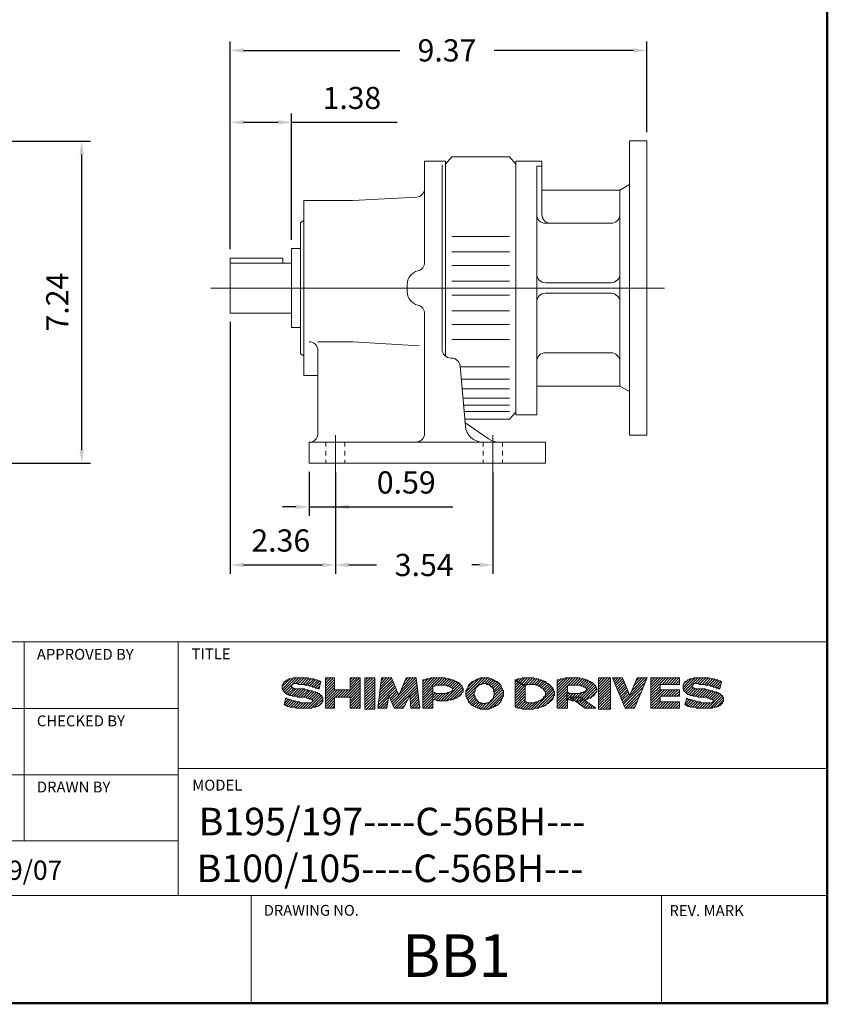
# Model space of a CAD drawing. Units: inches. Extents: x -24.5 to 24.5, y -18.1 to 18.1.
# Drawn here: x 6.3 to 24.5, y -18.1 to 4.1 of the extents above; entities that cross this region are included whole.
import ezdxf

# ---------------------------------------------------------------- set-up
doc = ezdxf.new("R2010")
doc.units = ezdxf.units.IN
doc.header["$MEASUREMENT"] = 0
doc.linetypes.add('DASHED', pattern=[2.2, 1.3, -0.9])
doc.layers.get('0').update_dxf_attribs({"lineweight": 0})
doc.layers.get('DEFPOINTS').update_dxf_attribs({"lineweight": 0})
doc.styles.get("Standard").update_dxf_attribs({"font": 'ROMAND.SHX'})
doc.dimstyles.get("Standard").update_dxf_attribs({"dimtxt": 0.185806, "dimasz": 0.18, "dimexe": 0.18, "dimexo": 0.0625, "dimgap": 0.09, "dimtad": 0, "dimtih": 1, "dimtoh": 1, "dimdec": 4, "dimrnd": 1e-07, "dimzin": 0, "dimdsep": 46, "dimtxsty": 'STANDARD', "dimcen": 0.09, "dimadec": 4, "dimazin": 0, "dimtfac": 1, "dimtdec": 4, "dimtofl": 0, "dimtmove": 0, "dimatfit": 3, "dimfxl": 1, "dimtolj": 1, "dimtzin": 0, "dimarcsym": 0})

# ---------------------------------------------------------------- blocks, each defined once
blk = doc.blocks.new('_X1')
at = {"color": 0}
for p, q in [((10.4691, 1.6656), (10.5788, 1.7753)), ((10.4691, 1.6833), (10.555, 1.7692)), ((10.4718, 1.6506), (10.5965, 1.7753)), ((10.5715, 1.7326), (10.6142, 1.7753)), ((10.5953, 1.7387), (10.6267, 1.7702)), ((10.6081, 1.7339), (10.6416, 1.7674)), ((10.4813, 1.7131), (10.5252, 1.757)), ((10.623, 1.7311), (10.6535, 1.7616)), ((10.6318, 1.7223), (10.6654, 1.7558)), ((10.6407, 1.7135), (10.6773, 1.7501)), ((10.6495, 1.7046), (10.6861, 1.7412)), ((10.6523, 1.6897), (10.695, 1.7324)), ((10.6581, 1.6778), (10.7008, 1.7205)), ((10.6581, 1.6602), (10.7069, 1.7089)), ((10.4776, 1.6388), (10.53, 1.6912)), ((10.4834, 1.6269), (10.5239, 1.6674)), ((10.4892, 1.615), (10.5288, 1.6546)), ((10.498, 1.6061), (10.5315, 1.6397)), ((10.5836, 1.568), (10.713, 1.6974)), ((10.6013, 1.568), (10.7191, 1.6858)), ((10.619, 1.568), (10.7191, 1.6681)), ((10.6488, 1.5802), (10.713, 1.6443)), ((10.5068, 1.5973), (10.5404, 1.6308)), ((10.5187, 1.5915), (10.5492, 1.622)), ((10.5306, 1.5857), (10.5581, 1.6132)), ((10.5425, 1.5799), (10.573, 1.6104)), ((10.5544, 1.5741), (10.5849, 1.6046)), ((10.5663, 1.5683), (10.6025, 1.6046))]:
    blk.add_line(p, q, dxfattribs=at)
blk = doc.blocks.new('_X2')
at = {"color": 0}
for p, q in [((9.2495, 1.7188), (9.2999, 1.7692)), ((9.25, 1.7016), (9.3237, 1.7753)), ((9.2558, 1.6898), (9.3414, 1.7753)), ((9.2646, 1.6809), (9.3591, 1.7753)), ((9.3401, 1.7387), (9.3767, 1.7753)), ((9.3555, 1.7364), (9.3944, 1.7753)), ((9.3694, 1.7326), (9.4121, 1.7753)), ((9.3871, 1.7326), (9.425, 1.7706)), ((9.4003, 1.7282), (9.4413, 1.7692)), ((9.4163, 1.7266), (9.4579, 1.7681)), ((9.5361, 1.7226), (9.5889, 1.7753)), ((9.5361, 1.7402), (9.5712, 1.7753)), ((9.5361, 1.7579), (9.5535, 1.7753)), ((9.7007, 1.7104), (9.7656, 1.7753)), ((9.7007, 1.7281), (9.748, 1.7753)), ((9.7007, 1.7458), (9.7303, 1.7753)), ((9.7007, 1.7635), (9.7126, 1.7753)), ((9.7983, 1.7196), (9.854, 1.7753)), ((9.7983, 1.7373), (9.8363, 1.7753)), ((9.7983, 1.755), (9.8187, 1.7753)), ((9.7983, 1.7726), (9.801, 1.7753)), ((9.7983, 1.7019), (9.8654, 1.769)), ((9.8984, 1.696), (9.9759, 1.7735)), ((9.9009, 1.7161), (9.9601, 1.7753)), ((9.9033, 1.7362), (9.9424, 1.7753)), ((9.9058, 1.7564), (9.9247, 1.7753)), ((10.026, 1.6645), (10.1369, 1.7753)), ((10.0389, 1.695), (10.1192, 1.7753)), ((10.0517, 1.7256), (10.1015, 1.7753)), ((10.0646, 1.7561), (10.0838, 1.7753)), ((10.1825, 1.6618), (10.296, 1.7753)), ((10.1825, 1.6795), (10.2783, 1.7753)), ((10.1825, 1.6972), (10.2606, 1.7753)), ((10.1825, 1.7149), (10.2429, 1.7753)), ((10.1825, 1.7325), (10.2192, 1.7692)), ((10.2588, 1.7205), (10.3136, 1.7753)), ((10.2825, 1.7266), (10.3301, 1.7741)), ((10.3002, 1.7266), (10.3429, 1.7692)), ((10.3179, 1.7266), (10.3599, 1.7686)), ((10.8079, 1.7569), (10.8202, 1.7692)), ((10.8193, 1.7507), (10.8379, 1.7692)), ((10.8308, 1.7445), (10.8617, 1.7753)), ((10.8422, 1.7382), (10.8793, 1.7753)), ((10.8537, 1.732), (10.897, 1.7753)), ((10.8659, 1.7266), (10.9147, 1.7753)), ((10.8897, 1.7326), (10.9263, 1.7692)), ((10.9074, 1.7326), (10.9439, 1.7692)), ((11.077, 1.7079), (11.1445, 1.7753)), ((11.077, 1.6902), (11.1622, 1.7753)), ((11.077, 1.6725), (11.1799, 1.7753)), ((11.077, 1.7432), (11.103, 1.7692)), ((11.077, 1.7255), (11.1207, 1.7692)), ((11.145, 1.7228), (11.1975, 1.7753)), ((11.1664, 1.7266), (11.2152, 1.7753)), ((11.1841, 1.7266), (11.2281, 1.7706)), ((11.2018, 1.7266), (11.2445, 1.7692)), ((11.3514, 1.7701), (11.3566, 1.7753)), ((11.3514, 1.7525), (11.3743, 1.7753)), ((11.3514, 1.7348), (11.392, 1.7753)), ((11.3514, 1.7171), (11.4097, 1.7753)), ((11.3514, 1.6994), (11.4273, 1.7753)), ((11.4435, 1.7738), (11.445, 1.7753)), ((11.4488, 1.7614), (11.4627, 1.7753)), ((11.4541, 1.749), (11.4804, 1.7753)), ((11.4593, 1.7366), (11.4981, 1.7753)), ((11.4646, 1.7242), (11.5117, 1.7713)), ((11.512, 1.6125), (11.6745, 1.775)), ((11.5715, 1.6896), (11.6571, 1.7753)), ((11.5843, 1.7202), (11.6395, 1.7753)), ((11.5972, 1.7507), (11.6218, 1.7753)), ((11.699, 1.7642), (11.7102, 1.7753)), ((11.699, 1.7465), (11.7279, 1.7753)), ((11.699, 1.7288), (11.7455, 1.7753)), ((11.699, 1.7111), (11.7632, 1.7753)), ((11.699, 1.6935), (11.7809, 1.7753)), ((11.699, 1.6758), (11.7986, 1.7753)), ((11.7736, 1.7326), (11.8162, 1.7753)), ((11.7912, 1.7326), (11.8339, 1.7753)), ((11.8089, 1.7326), (11.8516, 1.7753)), ((11.8266, 1.7326), (11.8693, 1.7753)), ((11.8443, 1.7326), (11.887, 1.7753)), ((11.9124, 1.7124), (11.9693, 1.7692)), ((11.9161, 1.6985), (11.993, 1.7753)), ((11.9219, 1.6866), (12.0107, 1.7753)), ((11.9918, 1.7387), (12.0284, 1.7753)), ((12.0095, 1.7387), (12.0461, 1.7753)), ((12.0216, 1.7332), (12.0637, 1.7753)), ((12.0387, 1.7326), (12.0814, 1.7753)), ((12.0564, 1.7326), (12.093, 1.7692)), ((12.068, 1.7266), (12.1107, 1.7692)), ((9.2617, 1.7487), (9.264, 1.7509)), ((9.2735, 1.6721), (9.3158, 1.7144)), ((9.2846, 1.6656), (9.3273, 1.7083)), ((9.2973, 1.6605), (9.3389, 1.7022)), ((9.3139, 1.6595), (9.3566, 1.7022)), ((9.3255, 1.6534), (9.3743, 1.7022)), ((9.3432, 1.6534), (9.3919, 1.7022)), ((9.4302, 1.7227), (9.4706, 1.7631)), ((9.4456, 1.7205), (9.4822, 1.757)), ((9.4572, 1.7144), (9.4995, 1.7567)), ((9.469, 1.7085), (9.5037, 1.7432)), ((9.4838, 1.7056), (9.4978, 1.7196)), ((9.5361, 1.7049), (9.5971, 1.7659)), ((9.5361, 1.6872), (9.5971, 1.7482)), ((9.5361, 1.6695), (9.5971, 1.7305)), ((9.5361, 1.6519), (9.5971, 1.7128)), ((9.6553, 1.6473), (9.7678, 1.7598)), ((9.6729, 1.6473), (9.7678, 1.7422)), ((9.6906, 1.6473), (9.7678, 1.7245)), ((9.7007, 1.6397), (9.7678, 1.7068)), ((9.7983, 1.6843), (9.8654, 1.7513)), ((9.7983, 1.6666), (9.8654, 1.7336)), ((9.7983, 1.6489), (9.8654, 1.716)), ((9.8863, 1.5954), (10.0021, 1.7113)), ((9.8887, 1.6155), (9.9969, 1.7237)), ((9.8911, 1.6357), (9.9916, 1.7362)), ((9.8936, 1.6558), (9.9864, 1.7486)), ((9.896, 1.6759), (9.9812, 1.761)), ((9.9814, 1.6022), (10.1414, 1.7622)), ((9.9867, 1.5898), (10.1433, 1.7464)), ((9.992, 1.5774), (10.1452, 1.7306)), ((10.0064, 1.5741), (10.1471, 1.7149)), ((10.1825, 1.7502), (10.1954, 1.7631)), ((10.1825, 1.6441), (10.2495, 1.7112)), ((10.3203, 1.6229), (10.4313, 1.7339)), ((10.3356, 1.7266), (10.3722, 1.7631)), ((10.338, 1.6229), (10.4401, 1.725)), ((10.3472, 1.7205), (10.3868, 1.7601)), ((10.3618, 1.629), (10.4455, 1.7127)), ((10.3621, 1.7177), (10.3987, 1.7543)), ((10.374, 1.7119), (10.4105, 1.7485)), ((10.3828, 1.7031), (10.4224, 1.7427)), ((10.7965, 1.7456), (10.8073, 1.7563)), ((10.7965, 1.7279), (10.8181, 1.7494)), ((10.7965, 1.7102), (10.8289, 1.7426)), ((10.7965, 1.6925), (10.8397, 1.7357)), ((10.7965, 1.6749), (10.8505, 1.7288)), ((10.7965, 1.6572), (10.8613, 1.7219)), ((10.7965, 1.6395), (10.8636, 1.7066)), ((10.925, 1.7326), (10.9555, 1.7631)), ((10.9367, 1.7266), (10.9702, 1.7602)), ((10.9516, 1.7239), (10.9848, 1.757)), ((10.9635, 1.7181), (10.9964, 1.7509)), ((10.9724, 1.7093), (11.0059, 1.7428)), ((10.9843, 1.7035), (11.0178, 1.737)), ((10.99, 1.6916), (11.0266, 1.7282)), ((10.9978, 1.6816), (11.0355, 1.7193)), ((10.9978, 1.664), (11.0443, 1.7105)), ((11.077, 1.7609), (11.0793, 1.7631)), ((11.077, 1.6548), (11.1427, 1.7205)), ((11.077, 1.6372), (11.1441, 1.7042)), ((11.2195, 1.7266), (11.258, 1.7651)), ((11.2286, 1.6473), (11.3174, 1.7361)), ((11.2333, 1.7227), (11.2729, 1.7624)), ((11.2393, 1.6403), (11.3263, 1.7273)), ((11.2482, 1.72), (11.2848, 1.7566)), ((11.2497, 1.633), (11.3331, 1.7165)), ((11.2601, 1.7142), (11.2967, 1.7508)), ((11.2633, 1.629), (11.3383, 1.704)), ((11.269, 1.7054), (11.3085, 1.7448)), ((11.3514, 1.6818), (11.4307, 1.761)), ((11.3514, 1.6641), (11.4307, 1.7433)), ((11.3514, 1.6464), (11.4307, 1.7257)), ((11.3514, 1.6287), (11.4307, 1.708)), ((11.4699, 1.7118), (11.5169, 1.7588)), ((11.4751, 1.6994), (11.5222, 1.7464)), ((11.4804, 1.687), (11.5274, 1.734)), ((11.4857, 1.6746), (11.5326, 1.7215)), ((11.4909, 1.6621), (11.5379, 1.7091)), ((11.5173, 1.6001), (11.6614, 1.7443)), ((11.5225, 1.5877), (11.6484, 1.7136)), ((11.699, 1.6581), (11.76, 1.7191)), ((11.862, 1.7326), (11.888, 1.7587)), ((11.8796, 1.7326), (11.888, 1.7411)), ((11.9185, 1.7362), (11.9394, 1.757)), ((11.9308, 1.6777), (11.9734, 1.7204)), ((11.9424, 1.6717), (11.9795, 1.7088)), ((11.9429, 1.7606), (11.9455, 1.7631)), ((11.954, 1.6656), (11.9917, 1.7033)), ((11.9656, 1.6595), (12.0082, 1.7022)), ((11.9795, 1.6558), (12.0259, 1.7022)), ((11.9948, 1.6534), (12.0436, 1.7022)), ((12.0857, 1.7266), (12.1241, 1.7649)), ((12.0972, 1.7205), (12.1399, 1.7631)), ((12.1137, 1.7192), (12.1515, 1.757)), ((12.1265, 1.7144), (12.1631, 1.7509)), ((12.1381, 1.7083), (12.1645, 1.7346)), ((12.15, 1.7025), (12.1586, 1.7111)), ((9.2723, 1.6355), (9.2779, 1.6412)), ((9.3547, 1.6473), (9.4035, 1.6961)), ((9.3724, 1.6473), (9.4202, 1.6951)), ((9.3901, 1.6473), (9.4328, 1.69)), ((9.4078, 1.6473), (9.4475, 1.687)), ((9.4194, 1.6412), (9.462, 1.6839)), ((9.423, 1.5741), (9.5084, 1.6595)), ((9.4317, 1.6358), (9.4736, 1.6778)), ((9.4446, 1.6311), (9.4863, 1.6727)), ((9.4468, 1.5802), (9.5138, 1.6473)), ((9.4507, 1.6195), (9.4981, 1.6669)), ((9.5361, 1.5988), (9.6333, 1.6961)), ((9.5361, 1.6165), (9.6157, 1.6961)), ((9.5361, 1.6342), (9.598, 1.6961)), ((9.5361, 1.5811), (9.5971, 1.6421)), ((9.6022, 1.6473), (9.651, 1.6961)), ((9.6199, 1.6473), (9.6687, 1.6961)), ((9.6376, 1.6473), (9.6864, 1.6961)), ((9.7007, 1.622), (9.7678, 1.6891)), ((9.7007, 1.6044), (9.7678, 1.6714)), ((9.7007, 1.5867), (9.7678, 1.6538)), ((9.7983, 1.6312), (9.8654, 1.6983)), ((9.7983, 1.6135), (9.8654, 1.6806)), ((9.7983, 1.5959), (9.8654, 1.6629)), ((9.7983, 1.5782), (9.8654, 1.6453)), ((9.8838, 1.5753), (9.955, 1.6465)), ((9.9602, 1.6517), (10.0073, 1.6988)), ((9.9655, 1.6393), (10.0126, 1.6864)), ((9.9708, 1.6269), (10.0178, 1.674)), ((9.9761, 1.6146), (10.0231, 1.6615)), ((10.0979, 1.648), (10.149, 1.6991)), ((10.0991, 1.6315), (10.1509, 1.6833)), ((10.1003, 1.615), (10.1528, 1.6676)), ((10.1015, 1.5985), (10.1548, 1.6518)), ((10.1825, 1.6265), (10.2495, 1.6935)), ((10.1825, 1.6088), (10.2495, 1.6759)), ((10.1825, 1.5911), (10.2495, 1.6582)), ((10.1831, 1.5741), (10.2495, 1.6405)), ((10.2495, 1.6759), (10.2514, 1.6778)), ((10.2495, 1.6582), (10.2654, 1.6741)), ((10.2495, 1.6405), (10.2807, 1.6717)), ((10.2557, 1.629), (10.2984, 1.6717)), ((10.2734, 1.629), (10.3161, 1.6717)), ((10.2849, 1.6229), (10.3337, 1.6717)), ((10.3026, 1.6229), (10.3575, 1.6778)), ((10.3855, 1.6351), (10.4508, 1.7003)), ((10.4215, 1.6534), (10.4386, 1.6704)), ((10.7965, 1.6218), (10.8636, 1.6889)), ((10.7965, 1.6041), (10.8636, 1.6712)), ((10.7965, 1.5865), (10.8636, 1.6535)), ((10.9256, 1.5741), (11.0501, 1.6986)), ((10.9433, 1.5741), (11.0559, 1.6867)), ((10.967, 1.5802), (11.0587, 1.6719)), ((10.9969, 1.5924), (11.0526, 1.6481)), ((11.077, 1.6195), (11.1441, 1.6866)), ((11.077, 1.6018), (11.1399, 1.6647)), ((11.077, 1.5841), (11.1394, 1.6465)), ((11.142, 1.6667), (11.1516, 1.6764)), ((11.1421, 1.6492), (11.1646, 1.6717)), ((11.1441, 1.6335), (11.1823, 1.6717)), ((11.1572, 1.629), (11.1699, 1.6416)), ((11.1699, 1.6416), (11.1755, 1.6473)), ((11.1755, 1.6473), (11.1999, 1.6717)), ((11.18, 1.6341), (11.1932, 1.6473)), ((11.1901, 1.6265), (11.2109, 1.6473)), ((11.1932, 1.6473), (11.2176, 1.6717)), ((11.2042, 1.6229), (11.2286, 1.6473)), ((11.2109, 1.6473), (11.2414, 1.6778)), ((11.2219, 1.6229), (11.2393, 1.6403)), ((11.2932, 1.6412), (11.3392, 1.6872)), ((11.3514, 1.611), (11.4307, 1.6903)), ((11.3514, 1.5934), (11.4307, 1.6726)), ((11.3514, 1.5757), (11.4307, 1.655)), ((11.3614, 1.568), (11.4307, 1.6373)), ((11.4962, 1.6497), (11.5431, 1.6966)), ((11.5015, 1.6373), (11.5483, 1.6842)), ((11.5067, 1.6249), (11.5536, 1.6718)), ((11.5278, 1.5753), (11.6354, 1.6829)), ((11.5443, 1.5741), (11.6224, 1.6522)), ((11.699, 1.6404), (11.76, 1.7014)), ((11.699, 1.6227), (11.7723, 1.6961)), ((11.699, 1.6051), (11.79, 1.6961)), ((11.699, 1.5874), (11.76, 1.6484)), ((11.765, 1.6534), (11.8077, 1.6961)), ((11.7827, 1.6534), (11.8254, 1.6961)), ((11.8004, 1.6534), (11.843, 1.6961)), ((11.818, 1.6534), (11.8607, 1.6961)), ((11.8357, 1.6534), (11.8784, 1.6961)), ((11.8534, 1.6534), (11.888, 1.688)), ((11.8711, 1.6534), (11.888, 1.6704)), ((11.9327, 1.6266), (11.9429, 1.6368)), ((12.01, 1.6509), (12.06, 1.7009)), ((12.0241, 1.6473), (12.0729, 1.6961)), ((12.0417, 1.6473), (12.0844, 1.69)), ((12.0594, 1.6473), (12.1021, 1.69)), ((12.074, 1.6442), (12.1137, 1.6839)), ((12.0746, 1.5741), (12.1643, 1.6637)), ((12.0887, 1.6412), (12.1314, 1.6839)), ((12.0923, 1.5741), (12.1746, 1.6564)), ((12.1003, 1.6351), (12.1429, 1.6778)), ((12.1118, 1.629), (12.1545, 1.6717)), ((12.1161, 1.5802), (12.1807, 1.6448)), ((9.2652, 1.6108), (9.2895, 1.6351)), ((9.2678, 1.5957), (9.3011, 1.629)), ((9.28, 1.5902), (9.3127, 1.6229)), ((9.2938, 1.5863), (9.3304, 1.6229)), ((9.3053, 1.5802), (9.3419, 1.6168)), ((9.323, 1.5802), (9.3596, 1.6168)), ((9.3378, 1.5773), (9.3712, 1.6107)), ((9.3523, 1.5741), (9.3889, 1.6107)), ((9.37, 1.5741), (9.4065, 1.6107)), ((9.3876, 1.5741), (9.4242, 1.6107)), ((9.4053, 1.5741), (9.4419, 1.6107)), ((9.4407, 1.5741), (9.4446, 1.5781)), ((9.4446, 1.6134), (9.448, 1.6168)), ((9.4644, 1.5802), (9.5178, 1.6336)), ((9.4943, 1.5924), (9.4995, 1.5976)), ((9.5004, 1.5985), (9.5056, 1.6037)), ((9.5065, 1.6046), (9.5117, 1.6098)), ((9.5467, 1.5741), (9.5971, 1.6244)), ((9.5644, 1.5741), (9.5971, 1.6068)), ((9.5821, 1.5741), (9.5971, 1.5891)), ((9.7058, 1.5741), (9.7678, 1.6361)), ((9.7235, 1.5741), (9.7678, 1.6184)), ((9.7412, 1.5741), (9.7678, 1.6007)), ((9.7589, 1.5741), (9.7678, 1.5831)), ((9.8058, 1.568), (9.8654, 1.6276)), ((9.8235, 1.568), (9.8654, 1.6099)), ((9.8412, 1.568), (9.8654, 1.5922)), ((9.8588, 1.568), (9.8654, 1.5746)), ((9.9003, 1.5741), (9.952, 1.6259)), ((9.918, 1.5741), (9.9491, 1.6052)), ((9.9356, 1.5741), (9.9462, 1.5846)), ((10.024, 1.5741), (10.0848, 1.6349)), ((10.0417, 1.5741), (10.0671, 1.5995)), ((10.1026, 1.582), (10.1567, 1.636)), ((10.1124, 1.5741), (10.1586, 1.6203)), ((10.1301, 1.5741), (10.1605, 1.6045)), ((10.1478, 1.5741), (10.1624, 1.5887)), ((10.2008, 1.5741), (10.2495, 1.6228)), ((10.2185, 1.5741), (10.2495, 1.6052)), ((10.2362, 1.5741), (10.2495, 1.5875)), ((10.8079, 1.5802), (10.8636, 1.6359)), ((10.8195, 1.5741), (10.8622, 1.6168)), ((10.8372, 1.5741), (10.8748, 1.6117)), ((10.8488, 1.568), (10.8915, 1.6107)), ((10.8665, 1.568), (10.9091, 1.6107)), ((10.8841, 1.568), (10.9268, 1.6107)), ((10.9018, 1.568), (10.9567, 1.6229)), ((11.0847, 1.5741), (11.1418, 1.6313)), ((11.1024, 1.5741), (11.1441, 1.6158)), ((11.12, 1.5741), (11.1441, 1.5982)), ((11.1377, 1.5741), (11.1441, 1.5805)), ((11.1717, 1.6258), (11.18, 1.6341)), ((11.1865, 1.6229), (11.1901, 1.6265)), ((11.2002, 1.6189), (11.2042, 1.6229)), ((11.2103, 1.6113), (11.2219, 1.6229)), ((11.2204, 1.6038), (11.2456, 1.629)), ((11.2305, 1.5962), (11.26, 1.6257)), ((11.2406, 1.5886), (11.2704, 1.6184)), ((11.2456, 1.629), (11.2497, 1.633)), ((11.2507, 1.581), (11.2808, 1.6111)), ((11.2615, 1.5741), (11.2911, 1.6038)), ((11.2791, 1.5741), (11.3015, 1.5964)), ((11.2968, 1.5741), (11.3119, 1.5891)), ((11.3145, 1.5741), (11.3222, 1.5818)), ((11.3322, 1.5741), (11.3326, 1.5745)), ((11.3791, 1.568), (11.4307, 1.6196)), ((11.3968, 1.568), (11.4307, 1.6019)), ((11.4145, 1.568), (11.4307, 1.5842)), ((11.562, 1.5741), (11.6093, 1.6215)), ((11.5797, 1.5741), (11.5963, 1.5908)), ((11.7034, 1.5741), (11.76, 1.6307)), ((11.7211, 1.5741), (11.7638, 1.6168)), ((11.7388, 1.5741), (11.7814, 1.6168)), ((11.7564, 1.5741), (11.7991, 1.6168)), ((11.7741, 1.5741), (11.8168, 1.6168)), ((11.7918, 1.5741), (11.8345, 1.6168)), ((11.8095, 1.5741), (11.8522, 1.6168)), ((11.8272, 1.5741), (11.8698, 1.6168)), ((11.8448, 1.5741), (11.8875, 1.6168)), ((11.8625, 1.5741), (11.888, 1.5996)), ((11.8802, 1.5741), (11.888, 1.582)), ((11.9256, 1.6018), (11.9551, 1.6314)), ((11.9338, 1.5924), (11.9704, 1.629)), ((11.9454, 1.5863), (11.982, 1.6229)), ((11.9622, 1.5854), (11.9978, 1.621)), ((11.9747, 1.5802), (12.0113, 1.6168)), ((11.9924, 1.5802), (12.0283, 1.6161)), ((12.0039, 1.5741), (12.0405, 1.6107)), ((12.0216, 1.5741), (12.0582, 1.6107)), ((12.0393, 1.5741), (12.0759, 1.6107)), ((12.057, 1.5741), (12.0936, 1.6107)), ((12.1399, 1.5863), (12.1807, 1.6272))]:
    blk.add_line(p, q, dxfattribs=at)
blk = doc.blocks.new('*D47')
at = {"color": 7, "linetype": 'Continuous', "lineweight": -2}
for p, q in [((13.378, -6.114), (13.378, -8.406)), ((16.921, -6.114), (16.921, -8.406)), ((13.678, -8.206), (14.301, -8.206)), ((16.621, -8.206), (16.449, -8.206))]:
    blk.add_line(p, q, dxfattribs=at)
at = {"color": 7}
for points in [[(13.678, -8.156), (13.678, -8.256), (13.378, -8.206)], [(16.621, -8.256), (16.621, -8.156), (16.921, -8.206)]]:
    blk.add_solid(points, dxfattribs=at)
at = {"layer": 'DEFPOINTS', "color": 0}
for p in [(13.378, -5.914), (16.921, -5.914), (16.921, -8.756)]:
    blk.add_point(p, dxfattribs=at)
at = {"color": 7, "insert": (15.375, -8.206), "char_height": 0.5, "attachment_point": 5}
blk.add_mtext('\\A1;3.54', dxfattribs=at)
blk = doc.blocks.new('*D52')
at = {"color": 7, "linetype": 'Continuous', "lineweight": -2}
for p, q in [((11.015, -1.104), (11.015, 3.568)), ((20.385, 1.53), (20.385, 3.568)), ((11.315, 3.368), (14.826, 3.368)), ((20.085, 3.368), (16.95, 3.368))]:
    blk.add_line(p, q, dxfattribs=at)
at = {"color": 7}
for points in [[(11.315, 3.418), (11.315, 3.318), (11.015, 3.368)], [(20.085, 3.318), (20.085, 3.418), (20.385, 3.368)]]:
    blk.add_solid(points, dxfattribs=at)
at = {"layer": 'DEFPOINTS', "color": 0}
for p in [(20.385, 2.818), (20.385, 1.33), (11.015, -1.304)]:
    blk.add_point(p, dxfattribs=at)
at = {"color": 7, "insert": (15.888, 3.368), "char_height": 0.5, "attachment_point": 5}
blk.add_mtext('\\A1;9.37', dxfattribs=at)
blk = doc.blocks.new('*D54')
at = {"color": 7, "linetype": 'Continuous', "lineweight": -2}
for p, q in [((12.787, -6.114), (12.787, -7.1)), ((13.378, -6.114), (13.378, -7.1)), ((12.487, -6.9), (12.187, -6.9)), ((12.787, -6.9), (13.378, -6.9)), ((13.378, -6.9), (16.022, -6.9)), ((13.678, -6.9), (13.978, -6.9))]:
    blk.add_line(p, q, dxfattribs=at)
at = {"color": 7}
for points in [[(12.487, -6.95), (12.487, -6.85), (12.787, -6.9)], [(13.678, -6.85), (13.678, -6.95), (13.378, -6.9)]]:
    blk.add_solid(points, dxfattribs=at)
at = {"layer": 'DEFPOINTS', "color": 0}
for p in [(12.787, -5.914), (13.378, -5.914), (13.378, -7.45)]:
    blk.add_point(p, dxfattribs=at)
at = {"color": 7, "insert": (14.972, -6.35), "char_height": 0.4998, "attachment_point": 5}
blk.add_mtext('\\A1;0.59', dxfattribs=at)
blk = doc.blocks.new('*D55')
at = {"color": 7, "linetype": 'Continuous', "lineweight": -2}
for p, q in [((-1.546, 1.328), (7.874, 1.328)), ((7.674, -5.614), (7.674, 1.028)), ((1.997, -5.914), (7.874, -5.914))]:
    blk.add_line(p, q, dxfattribs=at)
at = {"color": 7}
for points in [[(7.724, 1.028), (7.624, 1.028), (7.674, 1.328)], [(7.624, -5.614), (7.724, -5.614), (7.674, -5.914)]]:
    blk.add_solid(points, dxfattribs=at)
at = {"layer": 'DEFPOINTS', "color": 0}
for p in [(-1.746, 1.328), (7.674, 1.328), (1.797, -5.914)]:
    blk.add_point(p, dxfattribs=at)
at = {"color": 7, "insert": (7.125, -2.293), "char_height": 0.4998, "attachment_point": 5, "rotation": 90}
blk.add_mtext('\\A1;7.24', dxfattribs=at)
blk = doc.blocks.new('*D56')
at = {"color": 7, "linetype": 'Continuous', "lineweight": -2}
for p, q in [((11.015, -2.74), (11.015, -8.406)), ((13.378, -6.114), (13.378, -8.406)), ((11.315, -8.206), (13.078, -8.206))]:
    blk.add_line(p, q, dxfattribs=at)
at = {"color": 7}
for points in [[(11.315, -8.156), (11.315, -8.256), (11.015, -8.206)], [(13.078, -8.256), (13.078, -8.156), (13.378, -8.206)]]:
    blk.add_solid(points, dxfattribs=at)
at = {"layer": 'DEFPOINTS', "color": 0}
for p in [(11.015, -2.54), (13.378, -5.914), (13.378, -8.756)]:
    blk.add_point(p, dxfattribs=at)
at = {"color": 7, "insert": (12.15, -7.656), "char_height": 0.5, "attachment_point": 5}
blk.add_mtext('\\A1;2.36', dxfattribs=at)
blk = doc.blocks.new('*D58')
at = {"color": 7, "linetype": 'Continuous', "lineweight": -2}
for p, q in [((11.015, -1.104), (11.015, 1.95)), ((12.393, -0.891), (12.393, 1.95)), ((11.315, 1.75), (12.093, 1.75)), ((12.393, 1.75), (14.77, 1.75))]:
    blk.add_line(p, q, dxfattribs=at)
at = {"color": 7}
for points in [[(11.315, 1.8), (11.315, 1.7), (11.015, 1.75)], [(12.093, 1.7), (12.093, 1.8), (12.393, 1.75)]]:
    blk.add_solid(points, dxfattribs=at)
at = {"layer": 'DEFPOINTS', "color": 0}
for p in [(12.393, 1.202), (12.393, -1.091), (11.015, -1.304)]:
    blk.add_point(p, dxfattribs=at)
at = {"color": 7, "insert": (13.75, 2.298), "char_height": 0.4955, "attachment_point": 5}
blk.add_mtext('\\A1;1.38', dxfattribs=at)

msp = doc.modelspace()

# ---------------------------------------------------------------- linework, layer by layer
at = {"color": 7, "linetype": 'Continuous'}
for p, q in [((19.99174, 1.32987), (20.38544, 1.32987)), ((19.99174, 1.32987), (19.99174, -5.2843)), ((20.38544, 1.32987), (20.38544, -5.2843)), ((15.99568, 0.97554), (15.85788, 0.81172)), ((15.99568, 0.97554), (17.29489, 0.97554)), ((17.29489, 0.97554), (17.43269, 0.81172)), ((15.38544, 0.87711), (15.38544, -1.40048)), ((15.38544, 0.87711), (15.85788, 0.87711)), ((15.77914, 0.79647), (15.77914, -3.35517)), ((15.85788, 0.87711), (15.85788, -3.51265)), ((17.43269, 0.87711), (17.43269, -4.83155)), ((17.43269, 0.87711), (18.02324, 0.87711)), ((17.90513, 0.76189), (17.90513, -4.83155)), ((17.90513, 0.76189), (18.02324, 0.76189)), ((18.02324, 0.87711), (18.02324, -0.32367)), ((18.02324, 0.22751), (19.77521, 0.22751)), ((19.77521, 0.22751), (19.99174, 0.35252)), ((19.77521, 0.22751), (19.77521, -4.18194)), ((13.77127, -0.00871), (15.19889, 0.06611)), ((12.66891, -0.00871), (12.66891, -3.94572)), ((12.66891, -0.00871), (13.77127, -0.00871)), ((12.59017, -0.50084), (12.66891, -0.45538)), ((12.59017, -0.50084), (12.59017, -3.45359)), ((18.10198, -0.52052), (19.57836, -0.52052)), ((15.99568, -0.81837), (17.29489, -0.81837)), ((12.39332, -1.09139), (12.39332, -2.86304)), ((12.39332, -1.09139), (12.59017, -1.09139)), ((11.01536, -1.30378), (11.01536, -2.53972)), ((11.01536, -1.30378), (12.19647, -1.30378)), ((12.19647, -1.30378), (12.19647, -1.41472)), ((15.99568, -1.1605), (17.29489, -1.1605)), ((11.01536, -1.41472), (12.39332, -1.41472)), ((15.99568, -1.46738), (17.29489, -1.46738)), ((14.99174, -1.89848), (14.99174, -2.05596)), ((15.99568, -1.81974), (17.29489, -1.81974)), ((18.10198, -1.85911), (19.57836, -1.85911)), ((15.99568, -2.1347), (17.29489, -2.1347)), ((18.10198, -2.09533), (19.57836, -2.09533)), ((11.01536, -2.53972), (12.39332, -2.53972)), ((15.38544, -2.55395), (15.38544, -5.24493)), ((15.99568, -2.48706), (17.29489, -2.48706)), ((12.39332, -2.86304), (12.59017, -2.86304)), ((15.99568, -2.79394), (17.29489, -2.79394)), ((12.98387, -3.18529), (13.77127, -3.18529)), ((13.77127, -3.18528), (15.26434, -3.27588)), ((15.99568, -3.13607), (17.29489, -3.13607)), ((12.59017, -3.45359), (12.66891, -3.49905)), ((12.98387, -3.38213), (12.98387, -5.25506)), ((18.10198, -3.43391), (19.57836, -3.43391)), ((15.97599, -3.55202), (15.98732, -3.55202)), ((16.18342, -3.73172), (16.30159, -5.0824)), ((16.185, -3.74979), (17.29489, -3.74979)), ((12.66891, -3.94572), (12.98387, -3.94572)), ((16.20919, -4.02625), (17.29489, -4.02625)), ((17.90513, -4.18194), (19.77521, -4.18194)), ((19.77521, -4.18194), (19.99174, -4.30696)), ((16.22798, -4.24105), (17.29489, -4.24105)), ((16.24644, -4.452), (17.29489, -4.452)), ((16.26021, -4.60948), (17.29489, -4.60948)), ((16.27259, -4.75089), (17.29489, -4.75089)), ((17.29489, -4.92997), (17.43269, -4.76616)), ((17.43269, -4.83155), (17.90513, -4.83155)), ((16.28825, -4.92997), (17.29489, -4.92997)), ((16.29275, -4.9998), (16.82228, -5.37058)), ((19.99174, -5.2843), (20.38544, -5.2843)), ((12.78702, -5.44178), (12.78702, -5.91422)), ((12.78702, -5.44178), (18.10198, -5.44178)), ((18.10198, -5.44178), (18.10198, -5.91422)), ((12.78702, -5.91422), (18.10198, -5.91422))]:
    msp.add_line(p, q, dxfattribs=at)
at = {"color": 7, "linetype": 'Continuous', "lineweight": 0}
msp.add_line((10.57573, -1.97722), (20.7769, -1.97722), dxfattribs=at)
at = {"color": 7, "linetype": 'Continuous', "ltscale": 0.01}
for p, q in [((13.37757, -5.2843), (13.37757, -6.13125)), ((16.92088, -5.2843), (16.92088, -6.15))]:
    msp.add_line(p, q, dxfattribs=at)
at = {"color": 7, "linetype": 'DASHED', "ltscale": 0.01}
for p, q in [((13.16103, -5.44178), (13.16103, -5.91422)), ((13.59411, -5.44178), (13.59411, -5.91422)), ((16.70434, -5.44178), (16.70434, -5.91422)), ((17.13741, -5.44178), (17.13741, -5.91422))]:
    msp.add_line(p, q, dxfattribs=at)
for p, q in [((-24.43749, -9.93748), (24.43751, -9.93748)), ((6.38289, -9.93748), (6.38289, -14.41006)), ((9.84217, -9.93748), (9.84217, -15.63678)), ((3.18751, -11.43506), (9.84217, -11.43506)), ((9.84217, -12.78503), (24.43751, -12.78503)), ((3.18751, -12.92256), (9.84217, -12.92256)), ((3.18751, -14.41006), (9.84217, -14.41006)), ((3.18751, -15.63678), (24.43751, -15.63678)), ((11.4841, -15.63678), (11.4841, -18.06251)), ((20.70885, -15.63678), (20.70885, -18.06251))]:
    msp.add_line(p, q)
at = {"color": 1, "true_color": 0xff0000}
for p, q in [((16.45613, -10.82954), (16.3736, -10.91207)), ((16.47676, -10.82954), (16.45613, -10.82954)), ((16.49739, -10.80891), (16.47676, -10.82954)), ((16.51802, -10.80891), (16.49739, -10.80891)), ((16.53866, -10.78827), (16.51802, -10.80891)), ((16.55929, -10.78827), (16.53866, -10.78827)), ((16.57992, -10.76764), (16.55929, -10.78827)), ((16.62119, -10.76764), (16.57992, -10.76764)), ((16.64182, -10.74701), (16.62119, -10.76764)), ((16.72435, -10.74701), (16.64182, -10.74701)), ((16.82751, -10.74701), (16.72435, -10.74701)), ((16.72435, -10.74701), (16.72435, -10.74701)), ((16.84815, -10.76764), (16.82751, -10.74701)), ((16.88941, -10.76764), (16.84815, -10.76764)), ((16.91004, -10.78827), (16.88941, -10.76764)), ((16.93068, -10.78827), (16.91004, -10.78827)), ((16.95131, -10.80891), (16.93068, -10.78827)), ((16.97194, -10.80891), (16.95131, -10.80891)), ((16.99258, -10.82954), (16.97194, -10.80891)), ((17.01321, -10.82954), (16.99258, -10.82954)), ((17.09574, -10.91207), (17.01321, -10.82954)), ((16.33233, -11.01523), (16.3117, -11.03587)), ((16.3117, -11.03587), (16.3117, -11.15966)), ((16.35296, -10.97397), (16.33233, -10.9946)), ((16.33233, -10.9946), (16.33233, -11.01523)), ((16.3736, -10.9327), (16.35296, -10.95333)), ((16.35296, -10.95333), (16.35296, -10.97397)), ((16.3736, -10.91207), (16.3736, -10.9327)), ((17.09574, -10.9327), (17.09574, -10.91207)), ((17.11637, -10.95333), (17.09574, -10.9327)), ((17.11637, -10.97397), (17.11637, -10.95333)), ((17.137, -10.9946), (17.11637, -10.97397)), ((17.137, -11.01523), (17.137, -10.9946)), ((17.15764, -11.03587), (17.137, -11.01523)), ((17.15764, -11.15966), (17.15764, -11.03587)), ((16.3117, -11.15966), (16.33233, -11.18029)), ((16.33233, -11.18029), (16.33233, -11.20093)), ((16.33233, -11.20093), (16.35296, -11.22156)), ((16.35296, -11.22156), (16.35296, -11.24219)), ((16.35296, -11.24219), (16.3736, -11.26282)), ((16.3736, -11.26282), (16.3736, -11.28346)), ((16.3736, -11.28346), (16.45613, -11.36599)), ((17.01321, -11.36599), (17.09574, -11.28346)), ((17.09574, -11.26282), (17.11637, -11.24219)), ((17.09574, -11.28346), (17.09574, -11.26282)), ((17.11637, -11.22156), (17.137, -11.20093)), ((17.11637, -11.24219), (17.11637, -11.22156)), ((17.137, -11.18029), (17.15764, -11.15966)), ((17.137, -11.20093), (17.137, -11.18029)), ((16.45613, -11.36599), (16.47676, -11.36599)), ((16.47676, -11.36599), (16.49739, -11.38662)), ((16.49739, -11.38662), (16.51802, -11.38662)), ((16.51802, -11.38662), (16.53866, -11.40725)), ((16.53866, -11.40725), (16.55929, -11.40725)), ((16.55929, -11.40725), (16.57992, -11.42789)), ((16.57992, -11.42789), (16.62119, -11.42789)), ((16.62119, -11.42789), (16.64182, -11.44852)), ((16.64182, -11.44852), (16.82751, -11.44852)), ((16.82751, -11.44852), (16.84815, -11.42789)), ((16.84815, -11.42789), (16.88941, -11.42789)), ((16.88941, -11.42789), (16.91004, -11.40725)), ((16.91004, -11.40725), (16.93068, -11.40725)), ((16.93068, -11.40725), (16.95131, -11.38662)), ((16.95131, -11.38662), (16.97194, -11.38662)), ((16.97194, -11.38662), (16.99258, -11.36599)), ((16.99258, -11.36599), (17.01321, -11.36599))]:
    msp.add_line(p, q, dxfattribs=at)
at = {"lineweight": 120, "const_width": 0.05}
msp.add_lwpolyline([(-24.43749, 18.06249), (24.43751, 18.06249), (24.43751, -18.06251), (-24.43749, -18.06251)], close=True, dxfattribs=at)
at = {"color": 1, "true_color": 0xff0000}
for points in [[(13.09301, -11.26282), (13.09301, -11.28346), (13.07237, -11.28346), (13.07237, -11.32472), (13.05174, -11.32472), (13.05174, -11.34536), (13.03111, -11.34536), (13.03111, -11.36599), (12.98984, -11.36599), (12.98984, -11.38662), (12.94858, -11.38662), (12.92795, -11.40725), (12.84541, -11.40725), (12.84541, -11.42789), (12.49466, -11.42789), (12.47403, -11.40725), (12.37086, -11.40725), (12.35023, -11.38662), (12.28833, -11.38662), (12.28833, -11.36599), (12.24707, -11.36599), (12.24707, -11.34536), (12.22644, -11.34536), (12.2677, -11.20093), (12.28833, -11.20093), (12.28833, -11.22156), (12.3296, -11.22156), (12.3296, -11.24219), (12.3915, -11.24219), (12.3915, -11.26282), (12.47403, -11.26282), (12.47403, -11.28346), (12.57719, -11.28346), (12.57719, -11.30409), (12.84541, -11.30409), (12.84541, -11.28346), (12.86605, -11.28346), (12.86605, -11.24219), (12.84541, -11.24219), (12.84541, -11.22156), (12.80415, -11.22156), (12.78352, -11.20093), (12.74225, -11.20093), (12.72162, -11.18029), (12.51529, -11.18029), (12.51529, -11.15966), (12.41213, -11.15966), (12.41213, -11.13903), (12.35023, -11.13903), (12.3296, -11.1184), (12.28833, -11.1184), (12.28833, -11.09776), (12.2677, -11.09776), (12.2058, -11.03587), (12.2058, -11.01523), (12.18517, -10.9946), (12.18517, -10.91207), (12.2058, -10.89144), (12.2058, -10.8708), (12.22644, -10.85017), (12.22644, -10.82954), (12.24707, -10.82954), (12.2677, -10.80891), (12.28833, -10.80891), (12.28833, -10.78827), (12.3296, -10.78827), (12.3296, -10.76764), (12.41213, -10.76764), (12.43276, -10.74701), (12.76288, -10.74701), (12.78352, -10.76764), (12.88668, -10.76764), (12.90731, -10.78827), (12.96921, -10.78827), (12.96921, -10.80891), (13.03111, -10.80891), (13.03111, -10.82954), (13.05174, -10.82954), (13.01048, -10.9946), (12.98984, -10.9946), (12.96921, -10.97397), (12.92795, -10.97397), (12.92795, -10.95333), (12.86605, -10.95333), (12.86605, -10.9327), (12.80415, -10.9327), (12.78352, -10.91207), (12.70099, -10.91207), (12.68035, -10.89144), (12.55656, -10.89144), (12.53593, -10.8708), (12.43276, -10.8708), (12.41213, -10.89144), (12.41213, -10.91207), (12.3915, -10.91207), (12.3915, -10.95333), (12.41213, -10.95333), (12.41213, -10.97397), (12.45339, -10.97397), (12.45339, -10.9946), (12.68035, -10.9946), (12.70099, -11.01523), (12.76288, -11.01523), (12.76288, -11.03587), (12.84541, -11.03587), (12.86605, -11.0565), (12.92795, -11.0565), (12.92795, -11.07713), (12.96921, -11.07713), (12.98984, -11.09776), (13.01048, -11.09776), (13.05174, -11.13903), (13.07237, -11.13903), (13.07237, -11.18029), (13.09301, -11.18029), (13.09301, -11.26282)], [(13.1549, -11.42789), (13.1549, -10.74701), (13.36123, -10.74701), (13.36123, -11.01523), (13.71199, -11.01523), (13.71199, -10.74701), (13.93894, -10.74701), (13.93894, -11.42789), (13.71199, -11.42789), (13.71199, -11.18029), (13.36123, -11.18029), (13.36123, -11.42789), (13.1549, -11.42789)], [(14.04211, -10.74701), (14.26907, -10.74701), (14.26907, -11.44852), (14.04211, -11.44852)], [(14.33096, -11.42789), (14.4135, -10.74701), (14.64045, -10.74701), (14.80552, -11.13903), (14.97058, -10.74701), (15.19754, -10.74701), (15.28007, -11.42789), (15.07374, -11.42789), (15.05311, -11.13903), (14.90868, -11.42789), (14.70235, -11.42789), (14.57856, -11.13903), (14.53729, -11.42789), (14.33096, -11.42789)], [(15.56892, -11.22156), (15.56892, -11.42789), (15.34196, -11.42789), (15.34196, -10.78827), (15.40386, -10.78827), (15.42449, -10.76764), (15.50703, -10.76764), (15.52766, -10.74701), (15.83715, -10.74701), (15.85778, -10.76764), (15.94031, -10.76764), (15.96094, -10.78827), (16.02284, -10.78827), (16.04347, -10.80891), (16.06411, -10.80891), (16.08474, -10.82954), (16.10537, -10.82954), (16.126, -10.85017), (16.14664, -10.85017), (16.22917, -10.9327), (16.22917, -10.95333), (16.2498, -10.9946), (16.2498, -10.97397), (16.2498, -11.0565), (16.20854, -11.09776), (16.20854, -11.1184), (16.16727, -11.15966), (16.14664, -11.15966), (16.10537, -11.20093), (16.06411, -11.20093), (16.04347, -11.22156), (16.02284, -11.22156), (16.00221, -11.24219), (15.91968, -11.24219), (15.89905, -11.26282), (15.67209, -11.26282), (15.65145, -11.24219), (15.56892, -11.24219), (15.56892, -10.9327), (15.61019, -10.9327), (15.63082, -10.91207), (15.87841, -10.91207), (15.89905, -10.9327), (15.94031, -10.9327), (15.96094, -10.95333), (15.98158, -10.95333), (16.02284, -10.9946), (16.00221, -11.03587), (15.98158, -11.0565), (15.96094, -11.0565), (15.94031, -11.07713), (15.89905, -11.07713), (15.87841, -11.09776), (15.63082, -11.09776), (15.61019, -11.07713), (15.56892, -11.07713), (15.56892, -11.0565), (15.56892, -11.22156)], [(17.41975, -10.78827), (17.41975, -11.40725), (17.46102, -11.40725), (17.48165, -11.42789), (17.56418, -11.42789), (17.58481, -11.44852), (17.83241, -11.44852), (17.85304, -11.42789), (17.93557, -11.42789), (17.9562, -11.40725), (17.99747, -11.40725), (18.0181, -11.38662), (18.05937, -11.38662), (18.08, -11.36599), (18.10063, -11.36599), (18.1419, -11.32472), (18.16253, -11.32472), (18.26569, -11.22156), (18.26569, -11.20093), (18.28632, -11.18029), (18.28632, -11.15966), (18.30696, -11.13903), (18.30696, -11.0565), (18.28632, -11.03587), (18.28632, -11.01523), (18.26569, -10.9946), (18.26569, -10.97397), (18.16253, -10.8708), (18.1419, -10.8708), (18.10063, -10.82954), (18.08, -10.82954), (18.05937, -10.80891), (18.0181, -10.80891), (17.99747, -10.78827), (17.9562, -10.78827), (17.93557, -10.76764), (17.85304, -10.76764), (17.83241, -10.74701), (17.58481, -10.74701), (17.56418, -10.76764), (17.48165, -10.76764), (17.46102, -10.78827), (17.41975, -10.78827), (17.64671, -10.91207), (17.62608, -10.91207), (17.66735, -10.91207), (17.68798, -10.89144), (17.87367, -10.89144), (17.8943, -10.91207), (17.93557, -10.91207), (17.9562, -10.9327), (17.97683, -10.9327), (18.0181, -10.97397), (18.03873, -10.97397), (18.05937, -10.9946), (18.05937, -11.01523), (18.10063, -11.0565), (18.10063, -11.13903), (18.05937, -11.18029), (18.05937, -11.20093), (18.03873, -11.22156), (18.0181, -11.22156), (17.97683, -11.26282), (17.9562, -11.26282), (17.93557, -11.28346), (17.8943, -11.28346), (17.87367, -11.30409), (17.68798, -11.30409), (17.66735, -11.28346), (17.62608, -11.28346), (17.64671, -11.26282), (17.64671, -10.9327), (17.41975, -10.78827)], [(18.59581, -11.22156), (18.59581, -11.42789), (18.36886, -11.42789), (18.36886, -10.78827), (18.43075, -10.78827), (18.45139, -10.76764), (18.53392, -10.76764), (18.55455, -10.74701), (18.86404, -10.74701), (18.88467, -10.76764), (18.9672, -10.76764), (18.98783, -10.78827), (19.0291, -10.78827), (19.04973, -10.80891), (19.07036, -10.80891), (19.091, -10.82954), (19.11163, -10.82954), (19.13226, -10.85017), (19.1529, -10.85017), (19.23543, -10.9327), (19.23543, -10.95333), (19.25606, -10.9946), (19.25606, -10.97397), (19.25606, -11.0565), (19.21479, -11.09776), (19.21479, -11.1184), (19.17353, -11.15966), (19.1529, -11.15966), (19.11163, -11.20093), (19.07036, -11.20093), (19.04973, -11.22156), (19.0291, -11.22156), (19.00847, -11.24219), (18.92594, -11.24219), (18.9053, -11.26282), (18.69898, -11.26282), (18.67834, -11.24219), (18.59581, -11.24219), (18.57518, -11.22156), (18.59581, -11.0565), (18.59581, -10.9327), (18.57518, -10.9327), (18.63708, -10.91207), (18.88467, -10.91207), (18.9053, -10.9327), (18.94657, -10.9327), (18.9672, -10.95333), (18.98783, -10.95333), (19.0291, -10.9946), (19.00847, -11.03587), (18.98783, -11.0565), (18.9672, -11.0565), (18.94657, -11.07713), (18.9053, -11.07713), (18.88467, -11.09776), (18.63708, -11.09776), (18.61645, -11.07713), (18.57518, -11.07713), (18.59581, -11.22156)], [(19.29732, -10.74701), (19.56555, -10.74701), (19.56555, -11.44852), (19.29732, -11.44852)], [(19.60681, -10.74701), (19.83377, -10.74701), (19.99883, -11.13903), (20.16389, -10.74701), (20.39085, -10.74701), (20.102, -11.42789), (19.89567, -11.42789), (19.60681, -10.74701)], [(21.113, -10.74701), (20.47338, -10.74701), (20.47338, -11.42789), (21.113, -11.42789), (21.113, -11.28346), (20.67971, -11.28346), (20.67971, -11.15966), (21.113, -11.15966), (21.113, -11.01523), (20.67971, -11.01523), (20.67971, -10.89144), (21.113, -10.89144), (21.113, -10.74701)], [(22.10336, -11.26282), (22.10336, -11.28346), (22.08273, -11.28346), (22.08273, -11.32472), (22.0621, -11.32472), (22.0621, -11.34536), (22.04146, -11.34536), (22.04146, -11.36599), (22.0002, -11.36599), (22.0002, -11.38662), (21.95893, -11.38662), (21.9383, -11.40725), (21.85577, -11.40725), (21.85577, -11.42789), (21.50502, -11.42789), (21.48438, -11.40725), (21.38122, -11.40725), (21.36059, -11.38662), (21.29869, -11.38662), (21.29869, -11.36599), (21.25742, -11.36599), (21.25742, -11.34536), (21.23679, -11.34536), (21.27806, -11.20093), (21.29869, -11.20093), (21.29869, -11.22156), (21.33996, -11.22156), (21.33996, -11.24219), (21.40185, -11.24219), (21.40185, -11.26282), (21.48438, -11.26282), (21.48438, -11.28346), (21.58755, -11.28346), (21.58755, -11.30409), (21.85577, -11.30409), (21.85577, -11.28346), (21.8764, -11.28346), (21.8764, -11.24219), (21.85577, -11.24219), (21.85577, -11.22156), (21.81451, -11.22156), (21.79387, -11.20093), (21.75261, -11.20093), (21.73198, -11.18029), (21.52565, -11.18029), (21.52565, -11.15966), (21.42249, -11.15966), (21.42249, -11.13903), (21.36059, -11.13903), (21.33996, -11.1184), (21.29869, -11.1184), (21.29869, -11.09776), (21.27806, -11.09776), (21.21616, -11.03587), (21.21616, -11.01523), (21.19553, -10.9946), (21.19553, -10.91207), (21.21616, -10.89144), (21.21616, -10.8708), (21.23679, -10.85017), (21.23679, -10.82954), (21.25742, -10.82954), (21.27806, -10.80891), (21.29869, -10.80891), (21.29869, -10.78827), (21.33996, -10.78827), (21.33996, -10.76764), (21.42249, -10.76764), (21.44312, -10.74701), (21.77324, -10.74701), (21.79387, -10.76764), (21.89704, -10.76764), (21.91767, -10.78827), (21.97957, -10.78827), (21.97957, -10.80891), (22.04146, -10.80891), (22.04146, -10.82954), (22.0621, -10.82954), (22.02083, -10.9946), (22.0002, -10.9946), (21.97957, -10.97397), (21.9383, -10.97397), (21.9383, -10.95333), (21.8764, -10.95333), (21.8764, -10.9327), (21.81451, -10.9327), (21.79387, -10.91207), (21.71134, -10.91207), (21.69071, -10.89144), (21.56691, -10.89144), (21.54628, -10.8708), (21.44312, -10.8708), (21.42249, -10.89144), (21.42249, -10.91207), (21.40185, -10.91207), (21.40185, -10.95333), (21.42249, -10.95333), (21.42249, -10.97397), (21.46375, -10.97397), (21.46375, -10.9946), (21.69071, -10.9946), (21.71134, -11.01523), (21.77324, -11.01523), (21.77324, -11.03587), (21.85577, -11.03587), (21.8764, -11.0565), (21.9383, -11.0565), (21.9383, -11.07713), (21.97957, -11.07713), (22.0002, -11.09776), (22.02083, -11.09776), (22.0621, -11.13903), (22.08273, -11.13903), (22.08273, -11.18029), (22.10336, -11.18029), (22.10336, -11.26282)], [(16.72435, -10.8708), (16.68309, -10.8708), (16.66245, -10.89144), (16.62119, -10.89144), (16.51802, -10.9946), (16.51802, -11.03587), (16.49739, -11.0565), (16.49739, -11.13903), (16.51802, -11.15966), (16.51802, -11.20093), (16.62119, -11.30409), (16.66245, -11.30409), (16.68309, -11.32472), (16.76562, -11.32472), (16.78625, -11.30409), (16.82751, -11.30409), (16.93068, -11.20093), (16.93068, -11.15966), (16.95131, -11.13903), (16.95131, -11.0565), (16.93068, -11.03587), (16.93068, -10.9946), (16.82751, -10.89144), (16.78625, -10.89144), (16.76562, -10.8708), (16.72435, -10.8708)], [(19.23543, -11.42789), (18.98783, -11.42789), (18.65771, -11.18029), (18.88467, -11.18029), (19.23543, -11.42789)]]:
    msp.add_lwpolyline(points, close=True, dxfattribs=at)
at = {"color": 7, "linetype": 'Continuous'}
for centre, radius, start, end in [((15.18859, 0.26269), 0.19685, -86.999999, 0), ((18.10198, -0.32367), 0.19685, 179.999991, 269.999997), ((18.22009, -0.32367), 0.19685, 179.999991, 269.999997), ((19.57836, -0.32367), 0.19685, -90, 0), ((15.18859, -1.40048), 0.19685, -76.657638, 0), ((15.3067, -1.89848), 0.31496, 103.34236, 180.000009), ((18.10198, -1.66226), 0.19685, 179.999991, 269.999997), ((19.57836, -1.66226), 0.19685, -90, 0), ((15.3067, -2.05596), 0.31496, 179.999991, 256.65764), ((18.10198, -2.29218), 0.19685, 90, 180.000009), ((19.57836, -2.29218), 0.19685, 0, 90.000003), ((15.18859, -2.55395), 0.19685, 0, 76.657638), ((12.78702, -3.38213), 0.19685, 0, 90.000003), ((15.97599, -3.35517), 0.19685, 179.999991, 269.999997), ((18.10198, -3.63076), 0.19685, 90, 180.000009), ((19.57836, -3.63076), 0.19685, 0, 90.000003), ((15.98732, -3.74887), 0.19685, 5, 90.000003), ((16.69379, -5.04808), 0.3937, -175.000006, -90.000003), ((12.78702, -5.25506), 0.19685, -73.398449, 0), ((15.18859, -5.24493), 0.19685, -90, 0), ((17.0481, -5.04808), 0.3937, -125.000002, -90.000003)]:
    msp.add_arc(centre, radius, start, end, dxfattribs=at)
at = {"layer": 'DEFPOINTS', "color": 7, "linetype": 'Continuous'}
for p in [(12.39332, -1.09139), (11.01536, -1.30378), (11.01536, -2.53972), (13.37757, -6.0717), (11.01536, -8.66921), (13.37757, -8.67013)]:
    msp.add_point(p, dxfattribs=at)

# ---------------------------------------------------------------- block references
at = {"xscale": 3.383619266531468, "yscale": 3.383619266531467, "zscale": 3.383619266531453}
for name in ['_X2', '_X1']:
    msp.add_blockref(name, (-19.11162, -16.75406), dxfattribs=at)

# ---------------------------------------------------------------- texts
at = {"linetype": 'Continuous'}
for s, height, p in [('APPROVED BY', 0.2450025, (6.66528, -10.33834)), ('TITLE', 0.245002, (10.14346, -10.32848)), ('CHECKED BY', 0.245002, (6.66528, -11.83592)), ('MODEL', 0.245002, (10.15872, -13.28059)), ('DRAWN BY', 0.245002, (6.66528, -13.32342)), ('B195/197----C-56BH---', 0.6193548, (10.30407, -14.28612)), ('06/29/07', 0.433548, (4.80193, -15.28884)), ('B100/105----C-56BH---', 0.6193548, (10.25831, -15.33868)), ('DRAWING NO.', 0.2415484, (11.77019, -16.09504)), ('REV. MARK', 0.245002, (20.8888, -16.10246)), ('BB1', 0.96, (14.87754, -17.47416))]:
    msp.add_text(s, height=height, dxfattribs=at).set_placement(p)

# ---------------------------------------------------------------- dimensions: what is measured, and where the dimension line sits
at = {"color": 7, "linetype": 'Continuous'}
dim = msp.add_linear_dim(base=(20.38544, 3.36821), p1=(11.01536, -1.30378), p2=(20.38544, 1.32987), text='9.37', dimstyle='Standard', override={"dimtxt": 0.5, "dimasz": 0.3, "dimexe": 0.2, "dimexo": 0.2, "dimgap": 0.3, "dimtad": 1, "dimdec": 3, "dimclrd": 7, "dimclre": 7, "dimclrt": 7, "dimadec": 3, "dimtdec": 3}, dxfattribs=at)
dim.commit()
dim.dimension.update_dxf_attribs({"geometry": '*D52', "text_midpoint": (15.88822, 3.36821), "dimtype": 160})
for base, p1, p2, override, picture, middle in [((12.39332, 1.75), (11.01536, -1.30378), (12.39332, -1.09139), {"dimtxt": 0.495484, "dimasz": 0.3, "dimexe": 0.2, "dimexo": 0.2, "dimgap": 0.3, "dimtad": 1, "dimtih": 0, "dimtoh": 0, "dimdec": 2, "dimclrd": 7, "dimclre": 7, "dimclrt": 7, "dimadec": 2, "dimtdec": 2, "dimtofl": 1}, '*D58', (13.75, 1.75)), ((13.37757, -8.20625), (11.01536, -2.53972), (13.37757, -5.91422), {"dimtxt": 0.5, "dimasz": 0.3, "dimexe": 0.2, "dimexo": 0.2, "dimgap": 0.3, "dimtad": 1, "dimtih": 0, "dimtoh": 0, "dimdec": 2, "dimclrd": 7, "dimclre": 7, "dimclrt": 7, "dimadec": 2, "dimtdec": 2, "dimtofl": 1}, '*D56', (12.15, -8.20625))]:
    dim = msp.add_linear_dim(base=base, p1=p1, p2=p2, dimstyle='Standard', override=override, dxfattribs=at)
    dim.commit()
    dim.dimension.update_dxf_attribs({"geometry": picture, "text_midpoint": middle, "dimtype": 160})
dim = msp.add_linear_dim(base=(7.67447, 1.32778), p1=(1.79715, -5.91422), p2=(-1.74616, 1.32778), angle=90, dimstyle='Standard', override={"dimtxt": 0.499819, "dimasz": 0.3, "dimexe": 0.2, "dimexo": 0.2, "dimgap": 0.3, "dimtad": 1, "dimtih": 0, "dimtoh": 0, "dimdec": 2, "dimclrd": 7, "dimclre": 7, "dimclrt": 7, "dimadec": 2, "dimtdec": 2}, dxfattribs=at)
dim.commit()
dim.dimension.update_dxf_attribs({"geometry": '*D55', "text_midpoint": (7.12456, -2.29322)})
for base, p1, p2, text, override, picture, middle in [((13.37757, -6.9), (12.78702, -5.91422), (13.37757, -5.91422), '0.59', {"dimtxt": 0.499819, "dimasz": 0.3, "dimexe": 0.2, "dimexo": 0.2, "dimgap": 0.3, "dimtad": 1, "dimtih": 0, "dimtoh": 0, "dimclrd": 7, "dimclre": 7, "dimclrt": 7, "dimtofl": 1}, '*D54', (14.97188, -6.9)), ((16.92088, -8.20625), (13.37757, -5.91422), (16.92088, -5.91422), '3.54', {"dimtxt": 0.5, "dimasz": 0.3, "dimexe": 0.2, "dimexo": 0.2, "dimgap": 0.3, "dimtad": 1, "dimdec": 3, "dimclrd": 7, "dimclre": 7, "dimclrt": 7, "dimadec": 3, "dimtdec": 3}, '*D47', (15.375, -8.20625))]:
    dim = msp.add_linear_dim(base=base, p1=p1, p2=p2, angle=0, text=text, dimstyle='Standard', override=override, dxfattribs=at)
    dim.commit()
    dim.dimension.update_dxf_attribs({"geometry": picture, "text_midpoint": middle, "dimtype": 161})

doc.saveas('drawing.dxf')
